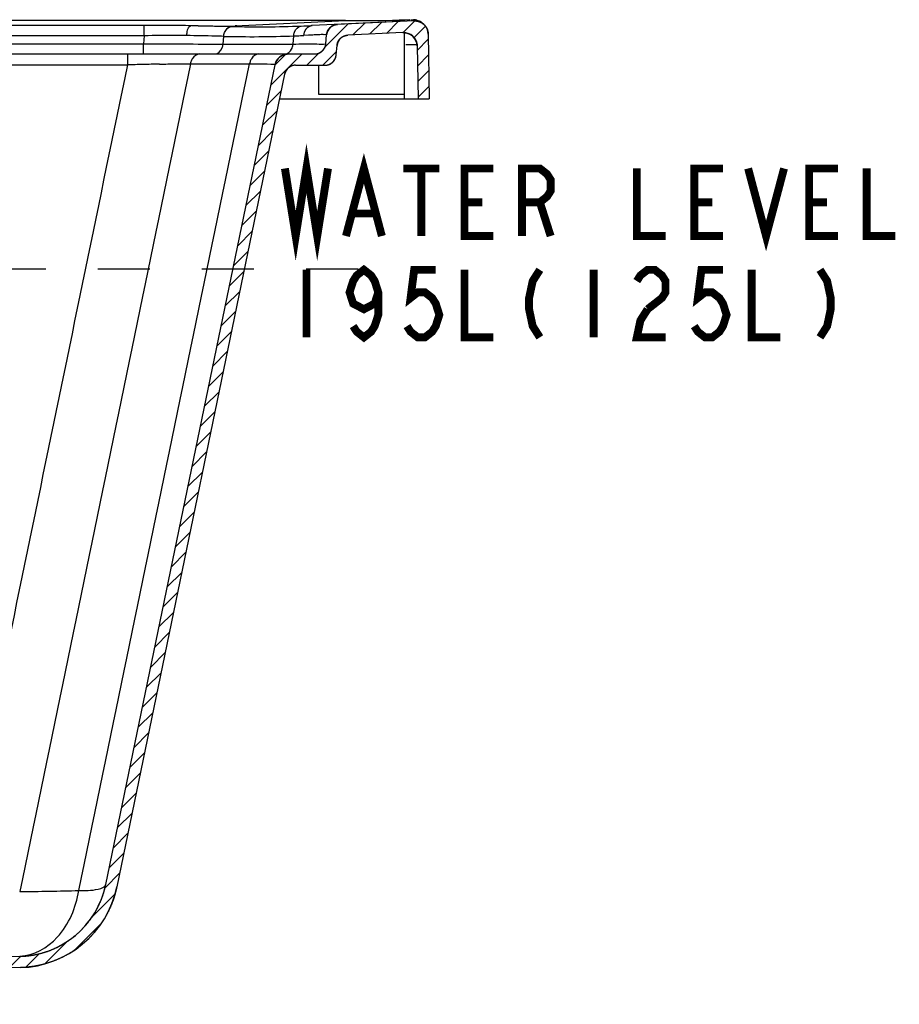
# Model space of a CAD drawing. Units: millimetres. Extents: x -774 to -429, y 138 to 398.
# Drawn here: x -468 to -429, y 228 to 271 of the extents above; entities that cross this region are included whole.
import ezdxf

# ---------------------------------------------------------------- set-up
doc = ezdxf.new("R2010")
doc.units = ezdxf.units.MM
doc.header["$LTSCALE"] = 23.1
doc.linetypes.add('DOT', pattern=[0.2, 0.1, -0.1])
doc.layers.get('0').update_dxf_attribs({"linetype": 'CONTINUOUS'})
doc.layers.add('03___PRT_ALL_CURVES', color=7, linetype='CONTINUOUS')

msp = doc.modelspace()

# ---------------------------------------------------------------- hatches: boundary and pattern name
at = {"linetype": 'Continuous'}
h = msp.add_hatch(dxfattribs=at)
h.set_pattern_fill('B', color=0, scale=0.5, angle=45, style=0, pattern_type=0)
h.set_pattern_definition([(45, (-823.93516, 0), (-0.3535534, 0.3535534), [])])
edge = h.paths.add_edge_path()
edge.add_line((-523.7644, 271.3198), (-520.3609, 271.1627))
edge.add_spline(control_points=[(-519.8858, 270.7068), (-519.9087, 270.9686), (-520.0984, 271.1506), (-520.3609, 271.1627)], knot_values=[0, 0, 0, 0, 1, 1, 1, 1], weights=[1, 0.8351063, 0.8351063, 1], degree=3, periodic=0)
edge.add_line((-519.8509, 270.3075), (-519.8858, 270.7068))
edge.add_spline(control_points=[(-519.3528, 269.8511), (-519.6258, 269.8511), (-519.8271, 270.0355), (-519.8509, 270.3075)], knot_values=[0, 0, 0, 0, 1, 1, 1, 1], weights=[1, 0.8248516, 0.8248516, 1], degree=3, periodic=0)
edge.add_line((-519.3528, 269.8511), (-518.1833, 269.8511))
edge.add_spline(control_points=[(-518.1833, 269.8511), (-517.8862, 269.8511), (-517.6558, 269.6634), (-517.5957, 269.3723)], knot_values=[0, 0, 0, 0, 1, 1, 1, 1], weights=[1, 0.8501902, 0.8501902, 1], degree=3, periodic=0)
edge.add_line((-517.5957, 269.3723), (-510.0823, 232.9693))
edge.add_spline(control_points=[(-510.0823, 232.9693), (-509.6915, 231.0755), (-508.2095, 229.8334), (-506.2766, 229.7794)], knot_values=[0, 0, 0, 0, 1, 1, 1, 1], weights=[1, 0.8560189, 0.8560189, 1], degree=3, periodic=0)
edge.add_line((-506.2766, 229.7794), (-491.2102, 229.3585))
edge.add_spline(control_points=[(-490.8001, 229.1237), (-490.8908, 229.2688), (-491.0392, 229.3538), (-491.2102, 229.3585)], knot_values=[0, 0, 0, 0, 1, 1, 1, 1], weights=[1, 0.9208838, 0.9208838, 1], degree=3, periodic=0)
edge.add_line((-490.8001, 229.1237), (-490.629, 228.85))
edge.add_spline(control_points=[(-490.629, 228.85), (-490.3756, 228.4445), (-489.9683, 228.1941), (-489.4922, 228.1511)], knot_values=[0, 0, 0, 0, 1, 1, 1, 1], weights=[1, 0.9304128, 0.9304128, 1], degree=3, periodic=0)
edge.add_line((-489.4922, 227.6511), (-489.4922, 228.1511))
edge.add_line((-490.26, 227.6511), (-489.4922, 227.6511))
edge.add_spline(control_points=[(-490.6077, 227.7918), (-490.5133, 227.7004), (-490.3914, 227.6511), (-490.26, 227.6511)], knot_values=[0, 0, 0, 0, 1, 1, 1, 1], weights=[1, 0.9513105, 0.9513105, 1], degree=3, periodic=0)
edge.add_spline(control_points=[(-490.6077, 227.7918), (-491.3346, 228.4953), (-492.2668, 228.8879), (-493.278, 228.9161)], knot_values=[0, 0, 0, 0, 1, 1, 1, 1], weights=[1, 0.9547422, 0.9547422, 1], degree=3, periodic=0)
edge.add_line((-506.2905, 229.2796), (-493.278, 228.9161))
edge.add_spline(control_points=[(-506.2905, 229.2796), (-508.4651, 229.3403), (-510.1323, 230.7377), (-510.572, 232.8682)], knot_values=[0, 0, 0, 0, 1, 1, 1, 1], weights=[1, 0.8560192, 0.8560192, 1], degree=3, periodic=0)
edge.add_line((-510.5719, 232.8682), (-518.0195, 268.9521))
edge.add_spline(control_points=[(-518.0195, 268.9521), (-518.0696, 269.1946), (-518.2616, 269.3511), (-518.5092, 269.3511)], knot_values=[0, 0, 0, 0, 1, 1, 1, 1], weights=[1, 0.8501905, 0.8501905, 1], degree=3, periodic=0)
edge.add_line((-519.811, 269.3511), (-518.5092, 269.3511))
edge.add_spline(control_points=[(-519.811, 269.3511), (-520.084, 269.3511), (-520.2853, 269.5355), (-520.3091, 269.8075)], knot_values=[0, 0, 0, 0, 1, 1, 1, 1], weights=[1, 0.8248516, 0.8248516, 1], degree=3, periodic=0)
edge.add_line((-520.3091, 269.8075), (-520.3458, 270.2275))
edge.add_spline(control_points=[(-520.3458, 270.2275), (-520.3687, 270.4893), (-520.5583, 270.6713), (-520.8209, 270.6834)], knot_values=[0, 0, 0, 0, 1, 1, 1, 1], weights=[1, 0.8351063, 0.8351063, 1], degree=3, periodic=0)
edge.add_line((-523.2735, 270.7966), (-520.8209, 270.6834))
edge.add_spline(control_points=[(-523.2735, 270.7966), (-523.6326, 270.8132), (-523.8948, 270.5671), (-523.9011, 270.2077)], knot_values=[0, 0, 0, 0, 1, 1, 1, 1], weights=[1, 0.7979326, 0.7979326, 1], degree=3, periodic=0)
edge.add_line((-523.9011, 270.2077), (-523.9422, 267.8511))
edge.add_line((-524.4422, 267.8511), (-523.9422, 267.8511))
edge.add_line((-524.3919, 270.7309), (-524.4422, 267.8511))
edge.add_spline(control_points=[(-523.7644, 271.3198), (-524.1235, 271.3363), (-524.3857, 271.0903), (-524.3919, 270.7309)], knot_values=[0, 0, 0, 0, 1, 1, 1, 1], weights=[1, 0.7979326, 0.7979326, 1], degree=3, periodic=0)
edge = h.paths.add_edge_path()
edge.add_line((-450.12, 271.3198), (-453.5235, 271.1627))
edge.add_spline(control_points=[(-450.12, 271.3198), (-449.7609, 271.3363), (-449.4987, 271.0903), (-449.4925, 270.7309)], knot_values=[0, 0, 0, 0, 1, 1, 1, 1], weights=[1, 0.7979326, 0.7979326, 1], degree=3, periodic=0)
edge.add_line((-449.4925, 270.7309), (-449.4422, 267.8511))
edge.add_line((-449.9422, 267.8511), (-449.4422, 267.8511))
edge.add_line((-449.9833, 270.2077), (-449.9422, 267.8511))
edge.add_spline(control_points=[(-450.6109, 270.7966), (-450.2518, 270.8132), (-449.9896, 270.5671), (-449.9833, 270.2077)], knot_values=[0, 0, 0, 0, 1, 1, 1, 1], weights=[1, 0.7979326, 0.7979326, 1], degree=3, periodic=0)
edge.add_line((-450.6109, 270.7966), (-453.0635, 270.6834))
edge.add_spline(control_points=[(-453.5386, 270.2275), (-453.5157, 270.4893), (-453.3261, 270.6713), (-453.0635, 270.6834)], knot_values=[0, 0, 0, 0, 1, 1, 1, 1], weights=[1, 0.8351063, 0.8351063, 1], degree=3, periodic=0)
edge.add_line((-453.5753, 269.8075), (-453.5386, 270.2275))
edge.add_spline(control_points=[(-454.0734, 269.3511), (-453.8004, 269.3511), (-453.5991, 269.5355), (-453.5753, 269.8075)], knot_values=[0, 0, 0, 0, 1, 1, 1, 1], weights=[1, 0.8248516, 0.8248516, 1], degree=3, periodic=0)
edge.add_line((-455.3752, 269.3511), (-454.0734, 269.3511))
edge.add_spline(control_points=[(-455.3752, 269.3511), (-455.6228, 269.3511), (-455.8148, 269.1946), (-455.8649, 268.9521)], knot_values=[0, 0, 0, 0, 1, 1, 1, 1], weights=[1, 0.8501906, 0.8501906, 1], degree=3, periodic=0)
edge.add_line((-455.8649, 268.9521), (-463.3125, 232.8682))
edge.add_spline(control_points=[(-463.3124, 232.8682), (-463.7521, 230.7377), (-465.4193, 229.3403), (-467.5939, 229.2796)], knot_values=[0, 0, 0, 0, 1, 1, 1, 1], weights=[1, 0.8560193, 0.8560193, 1], degree=3, periodic=0)
edge.add_line((-467.5939, 229.2796), (-480.6064, 228.9161))
edge.add_spline(control_points=[(-483.2767, 227.7918), (-482.5498, 228.4953), (-481.6176, 228.8879), (-480.6064, 228.9161)], knot_values=[0, 0, 0, 0, 1, 1, 1, 1], weights=[1, 0.9547422, 0.9547422, 1], degree=3, periodic=0)
edge.add_spline(control_points=[(-483.2767, 227.7918), (-483.3711, 227.7004), (-483.493, 227.6511), (-483.6244, 227.6511)], knot_values=[0, 0, 0, 0, 1, 1, 1, 1], weights=[1, 0.9513105, 0.9513105, 1], degree=3, periodic=0)
edge.add_line((-484.3922, 227.6511), (-483.6244, 227.6511))
edge.add_line((-484.3922, 227.6511), (-484.3922, 228.1511))
edge.add_spline(control_points=[(-483.2554, 228.85), (-483.5088, 228.4445), (-483.9161, 228.1941), (-484.3922, 228.1511)], knot_values=[0, 0, 0, 0, 1, 1, 1, 1], weights=[1, 0.9304128, 0.9304128, 1], degree=3, periodic=0)
edge.add_line((-483.0843, 229.1237), (-483.2554, 228.85))
edge.add_spline(control_points=[(-483.0843, 229.1237), (-482.9936, 229.2688), (-482.8452, 229.3538), (-482.6742, 229.3585)], knot_values=[0, 0, 0, 0, 1, 1, 1, 1], weights=[1, 0.9208838, 0.9208838, 1], degree=3, periodic=0)
edge.add_line((-467.6078, 229.7794), (-482.6742, 229.3585))
edge.add_spline(control_points=[(-467.6078, 229.7794), (-465.6749, 229.8334), (-464.1929, 231.0755), (-463.8021, 232.9693)], knot_values=[0, 0, 0, 0, 1, 1, 1, 1], weights=[1, 0.8560189, 0.8560189, 1], degree=3, periodic=0)
edge.add_line((-463.8021, 232.9693), (-456.2887, 269.3723))
edge.add_spline(control_points=[(-456.2887, 269.3723), (-456.2286, 269.6634), (-455.9982, 269.8511), (-455.7011, 269.8511)], knot_values=[0, 0, 0, 0, 1, 1, 1, 1], weights=[1, 0.8501902, 0.8501902, 1], degree=3, periodic=0)
edge.add_line((-455.7011, 269.8511), (-454.5316, 269.8511))
edge.add_spline(control_points=[(-454.5316, 269.8511), (-454.2586, 269.8511), (-454.0573, 270.0355), (-454.0335, 270.3075)], knot_values=[0, 0, 0, 0, 1, 1, 1, 1], weights=[1, 0.8248516, 0.8248516, 1], degree=3, periodic=0)
edge.add_line((-454.0335, 270.3075), (-453.9986, 270.7068))
edge.add_spline(control_points=[(-453.9986, 270.7068), (-453.9757, 270.9686), (-453.786, 271.1506), (-453.5235, 271.1627)], knot_values=[0, 0, 0, 0, 1, 1, 1, 1], weights=[1, 0.8351063, 0.8351063, 1], degree=3, periodic=0)

# ---------------------------------------------------------------- linework, layer by layer
at = {"color": 0, "linetype": 'Continuous'}
for p, q in [((-453.1574, 271.331), (-520.727, 271.331)), ((-462.093, 271.1177), (-511.7914, 271.1177)), ((-462.093, 270.6615), (-462.093, 271.1177)), ((-458.067, 271.1044), (-453.1574, 271.331)), ((-450.12, 271.3198), (-454.6386, 271.1112)), ((-450.12, 271.3198), (-453.5235, 271.1627)), ((-453.1574, 271.331), (-453.1574, 271.3313)), ((-450.5194, 271.3556), (-450.7804, 271.351)), ((-450.305, 271.3597), (-450.5194, 271.3556)), ((-450.305, 271.3597), (-450.305, 271.3598)), ((-462.093, 270.6615), (-511.7914, 270.6615)), ((-462.093, 270.6615), (-462.124, 270.3075)), ((-455.4917, 270.2897), (-455.4599, 270.653)), ((-454.8034, 270.6824), (-455.0112, 270.6726)), ((-454.0335, 270.3075), (-453.9986, 270.7068)), ((-454.0335, 270.3075), (-453.9986, 270.7068)), ((-450.6109, 270.7966), (-453.0635, 270.6834)), ((-450.6109, 270.7966), (-453.0635, 270.6834)), ((-450.5422, 268.0511), (-450.5422, 270.7958)), ((-449.4925, 270.7309), (-449.4422, 267.8511)), ((-449.4925, 270.7309), (-449.4422, 267.8511)), ((-511.7604, 270.3075), (-462.124, 270.3075)), ((-462.124, 269.8511), (-462.124, 270.3075)), ((-458.5712, 270.6324), (-458.6012, 270.2897)), ((-458.6012, 270.2897), (-455.4917, 270.2897)), ((-453.5753, 269.8075), (-453.5386, 270.2275)), ((-453.5753, 269.8075), (-453.5386, 270.2275)), ((-449.9833, 270.2077), (-449.9422, 267.8511)), ((-449.9833, 270.2077), (-449.9422, 267.8511)), ((-518.0419, 269.8511), (-454.5316, 269.8511)), ((-462.8428, 269.8511), (-462.8429, 269.3653)), ((-455.7011, 269.8511), (-454.5316, 269.8511)), ((-463.8021, 232.9693), (-456.2887, 269.3723)), ((-463.8021, 232.9693), (-456.2887, 269.3723)), ((-462.9095, 269.3653), (-462.8429, 269.3653)), ((-460.0473, 269.4144), (-457.4212, 269.4145)), ((-455.3752, 269.3511), (-454.0734, 269.3511)), ((-455.3752, 269.3511), (-454.0734, 269.3511)), ((-454.3422, 268.0511), (-454.3422, 269.3511)), ((-455.8649, 268.9521), (-463.3125, 232.8682)), ((-455.8649, 268.9521), (-463.3125, 232.8682)), ((-450.5422, 268.0511), (-454.3422, 268.0511)), ((-450.5421, 267.8511), (-450.5456, 268.051)), ((-456.0921, 267.8511), (-449.4422, 267.8511)), ((-449.9422, 267.8511), (-449.4422, 267.8511)), ((-467.6078, 229.7794), (-482.6742, 229.3585)), ((-467.6078, 229.7794), (-482.6742, 229.3585)), ((-467.5939, 229.2796), (-480.6064, 228.9161)), ((-467.5939, 229.2796), (-480.6064, 228.9161))]:
    msp.add_line(p, q, dxfattribs=at)
at = {"color": 0, "linetype": 'Continuous', "const_width": 0.35}
for points in [[(-455.8518, 264.7662), (-455.3737, 261.7662), (-454.8956, 264.7662), (-454.4174, 261.7662), (-453.9393, 264.7662)], [(-453.1424, 261.7662), (-452.3456, 264.7662), (-451.5487, 261.7662)], [(-450.5924, 264.7662), (-448.9987, 264.7662)], [(-449.7956, 264.7662), (-449.7956, 261.7662)], [(-446.6081, 261.7662), (-447.8831, 261.7662), (-447.8831, 264.7662), (-446.6081, 264.7662)], [(-445.3331, 261.7662), (-445.3331, 264.7662), (-444.5362, 264.7662), (-444.2174, 264.5163), (-444.0581, 264.2662), (-444.0581, 263.7662), (-444.2174, 263.5162), (-444.5362, 263.2663), (-445.3331, 263.2663)], [(-440.2331, 264.7662), (-440.2331, 261.7662), (-438.9581, 261.7662)], [(-436.4081, 261.7662), (-437.6831, 261.7662), (-437.6831, 264.7662), (-436.4081, 264.7662)], [(-435.2924, 264.7662), (-434.4956, 261.7662), (-433.6987, 264.7662)], [(-431.3081, 261.7662), (-432.5831, 261.7662), (-432.5831, 264.7662), (-431.3081, 264.7662)], [(-430.0331, 264.7662), (-430.0331, 261.7662), (-428.7581, 261.7662)], [(-447.8831, 263.2663), (-447.0862, 263.2663)], [(-444.5362, 263.2663), (-444.0581, 261.7662)], [(-437.6831, 263.2663), (-436.8862, 263.2663)], [(-432.5831, 263.2663), (-431.7862, 263.2663)], [(-452.8237, 262.7663), (-451.8675, 262.7663)], [(-454.8956, 260.2662), (-454.8956, 257.2663)], [(-451.7081, 259.2663), (-451.8675, 258.7663), (-452.3456, 258.5162), (-452.8237, 258.7663), (-452.9831, 259.2663), (-452.8237, 259.7662), (-452.6643, 260.0163), (-452.3456, 260.2662), (-452.0268, 260.0163), (-451.8675, 259.7662), (-451.7081, 259.2663), (-451.7081, 258.2662), (-451.8675, 257.7662), (-452.0268, 257.5163), (-452.3456, 257.2663), (-452.6643, 257.5163), (-452.8237, 257.7662)], [(-449.1581, 260.2662), (-450.1143, 260.2662), (-450.2737, 259.0162), (-449.9549, 259.2663), (-449.6362, 259.2663), (-449.3174, 259.0162), (-449.1581, 258.7663), (-448.9987, 258.2662), (-449.1581, 257.7662), (-449.3174, 257.5163), (-449.6362, 257.2663), (-449.9549, 257.2663), (-450.2737, 257.5163), (-450.4331, 257.7662)], [(-447.8831, 260.2662), (-447.8831, 257.2663), (-446.6081, 257.2663)], [(-444.5362, 260.2662), (-444.8549, 259.7662), (-445.0143, 259.0162), (-445.0143, 258.5162), (-444.8549, 257.7662), (-444.5362, 257.2663)], [(-442.1456, 260.2662), (-442.1456, 257.2663)], [(-440.2331, 259.7662), (-440.0737, 260.0163), (-439.7549, 260.2662), (-439.4362, 260.2662), (-439.1174, 260.0163), (-438.9581, 259.7662), (-438.9581, 259.2663), (-439.1174, 259.0162), (-439.7549, 258.5162)], [(-436.4081, 260.2662), (-437.3643, 260.2662), (-437.5237, 259.0162), (-437.2049, 259.2663), (-436.8862, 259.2663), (-436.5674, 259.0162), (-436.4081, 258.7663), (-436.2487, 258.2662), (-436.4081, 257.7662), (-436.5674, 257.5163), (-436.8862, 257.2663), (-437.2049, 257.2663), (-437.5237, 257.5163), (-437.6831, 257.7662)], [(-435.1331, 260.2662), (-435.1331, 257.2663), (-433.8581, 257.2663)], [(-432.1049, 260.2662), (-431.7862, 259.7662), (-431.6268, 259.0162), (-431.6268, 258.5162), (-431.7862, 257.7662), (-432.1049, 257.2663)], [(-439.7549, 258.5162), (-440.0737, 258.0163), (-440.2331, 257.2663), (-438.9581, 257.2663)]]:
    msp.add_lwpolyline(points, dxfattribs=at)
at = {"color": 0, "linetype": 'Continuous'}
for centre, radius, start, end in [((-462.0497, 101.5238), 169.5939, 89.30588, 90.014651), ((-452.4416, 518.3145), 247.3113, 268.314351, 268.660602), ((-457.0174, 323.129), 52.0721, 268.67401, 272.07829), ((-456.9106, 320.6493), 49.5902, 272.05885, 272.62597), ((-454.6237, 270.7968), 0.3148, 92.71156, 104.08775), ((-453.5005, 270.6632), 0.5, 92.64255, 175), ((-453.1692, 414.0837), 142.7527, 270.004728, 270.958837), ((-450.0924, 270.7204), 0.6, 1, 92.64255), ((-450.0939, 270.768), 0.5928, 81.06928, 91.2203), ((-457.3611, 323.0346), 52.4161, 268.67722, 272.07872), ((-457.768, 328.6914), 58.0843, 272.277411, 272.580499), ((-457.3967, 320.3888), 49.7734, 272.58378, 272.74708), ((-451.1743, 192.1121), 78.654, 92.50921, 92.644568), ((-453.0405, 270.1839), 0.5, 92.64255, 175), ((-450.5832, 270.1972), 0.6, 1, 92.64255), ((-457.9911, 739.1731), 468.8838, 269.49497, 269.92545), ((-456.1667, 270.3488), 0.6776, 348.26722, 354.99231), ((-454.5316, 270.3511), 0.5, 270, 355), ((-450.0669, 241.9146), 28.3461, 90.43912, 90.83489), ((-455.7011, 269.2511), 0.6, 90, 168.3382), ((-454.0734, 269.8511), 0.5, 270, 355), ((-458.5442, 118.5429), 150.8837, 91.373177, 91.632595), ((-458.9515, 135.8661), 133.5556, 91.057377, 91.376578), ((-459.2931, 269.2639), 0.7691, 162.47156, 168.70922), ((-456.6671, 269.2639), 0.769, 162.46659, 168.70404), ((-455.3752, 268.8511), 0.5, 90, 168.33808), ((-474.293, 666.8456), 434.2438, 270.880142, 271.226789), ((-467.7195, 233.7778), 4, 271.6, 348.33821), ((-467.7195, 233.7778), 4.5, 271.6, 348.33809)]:
    msp.add_arc(centre, radius, start, end, dxfattribs=at)
for points, start_tangent, end_tangent in [([(-460.2112, 270.6692), (-460.1891, 270.8368), (-460.023, 271.1055)], (0.0609784, 0.9981391), (0.9970569, 0.0766647)), ([(-459.7064, 271.1014), (-459.9951, 271.1053)], (-0.9996922, 0.02481), (-0.9997171, 0.0237856)), ([(-459.7064, 271.1014), (-459.2596, 271.0959), (-458.067, 271.1044)], (0.9999634, -0.0085608), (-0.9983793, 0.0569108)), ([(-455.4599, 270.653), (-455.4262, 270.821), (-455.129, 271.0912)], (0.0688675, 0.9976258), (0.99903, 0.0440347)), ([(-454.8674, 271.0053), (-454.7003, 271.1021)], (0.7067571, 0.7074562), (0.9702135, 0.2422516)), ([(-453.9986, 270.7068), (-453.9981, 270.7119), (-453.9976, 270.7171), (-453.997, 270.7222), (-453.9963, 270.7274), (-453.9956, 270.7326), (-453.9949, 270.7378), (-453.9941, 270.743), (-453.9932, 270.7482), (-453.9923, 270.7534), (-453.9913, 270.7587), (-453.9902, 270.7639), (-453.9891, 270.7691), (-453.9879, 270.7744), (-453.9867, 270.7797), (-453.9854, 270.7849), (-453.9841, 270.7902), (-453.9827, 270.7954), (-453.9812, 270.8007), (-453.9797, 270.8059), (-453.9781, 270.8112), (-453.9764, 270.8165), (-453.9747, 270.8217), (-453.9729, 270.827), (-453.971, 270.8322), (-453.9691, 270.8374), (-453.9672, 270.8427), (-453.9651, 270.8479), (-453.963, 270.8531), (-453.9609, 270.8583), (-453.9586, 270.8634), (-453.9563, 270.8686), (-453.954, 270.8738), (-453.9516, 270.8789), (-453.9491, 270.884), (-453.9465, 270.8891), (-453.9439, 270.8942), (-453.9412, 270.8992), (-453.9385, 270.9043), (-453.9357, 270.9093), (-453.9329, 270.9143), (-453.9299, 270.9192), (-453.927, 270.9242), (-453.9239, 270.9291), (-453.9208, 270.934), (-453.9176, 270.9388), (-453.9144, 270.9437), (-453.9111, 270.9484), (-453.9078, 270.9532), (-453.9044, 270.9579), (-453.9009, 270.9626), (-453.8974, 270.9673), (-453.8938, 270.9719), (-453.8902, 270.9765), (-453.8865, 270.981), (-453.8828, 270.9855), (-453.879, 270.9899), (-453.8751, 270.9943), (-453.8712, 270.9987), (-453.8672, 271.003), (-453.8632, 271.0073), (-453.8592, 271.0116), (-453.855, 271.0157), (-453.8509, 271.0199), (-453.8467, 271.024), (-453.8424, 271.028), (-453.8381, 271.032), (-453.8338, 271.0359), (-453.8294, 271.0398), (-453.8249, 271.0437), (-453.8204, 271.0474), (-453.8159, 271.0512), (-453.8113, 271.0548), (-453.8067, 271.0584), (-453.8021, 271.062), (-453.7974, 271.0655), (-453.7927, 271.0689), (-453.7879, 271.0723), (-453.7831, 271.0756), (-453.7783, 271.0789), (-453.7734, 271.0821), (-453.7686, 271.0853), (-453.7636, 271.0884), (-453.7587, 271.0914), (-453.7537, 271.0943), (-453.7487, 271.0972), (-453.7437, 271.1001), (-453.7386, 271.1029), (-453.7335, 271.1056), (-453.7284, 271.1082), (-453.7233, 271.1108), (-453.7182, 271.1133), (-453.713, 271.1158), (-453.7078, 271.1182), (-453.7026, 271.1205), (-453.6974, 271.1228), (-453.6922, 271.125), (-453.6869, 271.1271), (-453.6817, 271.1292), (-453.6764, 271.1312), (-453.6711, 271.1332), (-453.6658, 271.1351), (-453.6605, 271.1369), (-453.6552, 271.1387), (-453.6499, 271.1403), (-453.6446, 271.142), (-453.6393, 271.1435), (-453.634, 271.1451), (-453.6287, 271.1465), (-453.6234, 271.1479), (-453.618, 271.1492), (-453.6127, 271.1504), (-453.6074, 271.1516), (-453.6021, 271.1528), (-453.5968, 271.1538), (-453.5915, 271.1549), (-453.5862, 271.1558), (-453.5809, 271.1567), (-453.5756, 271.1575), (-453.5704, 271.1583), (-453.5651, 271.159), (-453.5599, 271.1597), (-453.5546, 271.1603), (-453.5494, 271.1608), (-453.5442, 271.1613), (-453.539, 271.1617), (-453.5338, 271.1621), (-453.5287, 271.1624), (-453.5235, 271.1627)], (0.0871557, 0.9961947), (0.9989366, 0.0461048)), ([(-450.1065, 271.3607), (-450.1422, 271.362), (-450.2582, 271.3598)], (0.1541667, 0.9880449), (-0.9994878, -0.0320018)), ([(-450.12, 271.3198), (-450.1133, 271.32), (-450.1065, 271.3202), (-450.0997, 271.3204), (-450.0929, 271.3204), (-450.086, 271.3204), (-450.0791, 271.3203), (-450.0722, 271.3201), (-450.0653, 271.3198), (-450.0583, 271.3194), (-450.0513, 271.319), (-450.0443, 271.3185), (-450.0372, 271.3179), (-450.0301, 271.3172), (-450.0231, 271.3164), (-450.016, 271.3155), (-450.0088, 271.3146), (-450.0017, 271.3135), (-449.9945, 271.3124), (-449.9874, 271.3111), (-449.9802, 271.3098), (-449.973, 271.3084), (-449.9658, 271.3069), (-449.9586, 271.3053), (-449.9514, 271.3036), (-449.9442, 271.3018), (-449.937, 271.2999), (-449.9298, 271.298), (-449.9226, 271.2959), (-449.9154, 271.2937), (-449.9083, 271.2915), (-449.9011, 271.2891), (-449.8939, 271.2866), (-449.8868, 271.2841), (-449.8796, 271.2814), (-449.8725, 271.2787), (-449.8654, 271.2758), (-449.8583, 271.2729), (-449.8513, 271.2698), (-449.8442, 271.2667), (-449.8372, 271.2634), (-449.8302, 271.2601), (-449.8233, 271.2567), (-449.8164, 271.2532), (-449.8095, 271.2495), (-449.8026, 271.2458), (-449.7958, 271.242), (-449.789, 271.2381), (-449.7823, 271.2341), (-449.7756, 271.23), (-449.769, 271.2258), (-449.7624, 271.2215), (-449.7558, 271.2171), (-449.7493, 271.2127), (-449.7429, 271.2081), (-449.7365, 271.2035), (-449.7302, 271.1988), (-449.7239, 271.194), (-449.7177, 271.1891), (-449.7116, 271.1841), (-449.7055, 271.179), (-449.6995, 271.1739), (-449.6935, 271.1686), (-449.6876, 271.1633), (-449.6818, 271.1579), (-449.6761, 271.1525), (-449.6704, 271.1469), (-449.6648, 271.1413), (-449.6593, 271.1357), (-449.6538, 271.1299), (-449.6485, 271.1241), (-449.6432, 271.1182), (-449.638, 271.1122), (-449.6329, 271.1062), (-449.6278, 271.1002), (-449.6229, 271.094), (-449.618, 271.0878), (-449.6132, 271.0816), (-449.6086, 271.0753), (-449.6039, 271.0689), (-449.5994, 271.0625), (-449.595, 271.056), (-449.5907, 271.0495), (-449.5864, 271.0429), (-449.5823, 271.0363), (-449.5782, 271.0297), (-449.5743, 271.023), (-449.5704, 271.0163), (-449.5666, 271.0095), (-449.563, 271.0028), (-449.5594, 270.9959), (-449.5559, 270.9891), (-449.5525, 270.9822), (-449.5492, 270.9753), (-449.546, 270.9684), (-449.5429, 270.9614), (-449.5399, 270.9544), (-449.537, 270.9474), (-449.5342, 270.9404), (-449.5315, 270.9334), (-449.5288, 270.9264), (-449.5263, 270.9193), (-449.5239, 270.9123), (-449.5215, 270.9052), (-449.5193, 270.8981), (-449.5171, 270.891), (-449.5151, 270.884), (-449.5131, 270.8769), (-449.5113, 270.8698), (-449.5095, 270.8627), (-449.5078, 270.8557), (-449.5062, 270.8486), (-449.5047, 270.8415), (-449.5033, 270.8345), (-449.502, 270.8274), (-449.5008, 270.8204), (-449.4996, 270.8134), (-449.4986, 270.8064), (-449.4976, 270.7994), (-449.4967, 270.7925), (-449.4959, 270.7855), (-449.4952, 270.7786), (-449.4946, 270.7717), (-449.494, 270.7648), (-449.4936, 270.758), (-449.4932, 270.7512), (-449.4929, 270.7444), (-449.4926, 270.7376), (-449.4925, 270.7309)], (0.9989366, 0.0461048), (0.0174524, -0.9998477)), ([(-450.0018, 271.3537), (-449.8039, 271.2866)], (0.9880052, -0.1544208), (0.8772288, -0.4800726)), ([(-460.2112, 270.6692), (-460.6658, 270.6692), (-462.093, 270.6615)], (-0.9999652, 0.0083385), (-0.9999629, -0.0086099)), ([(-458.5712, 270.6324), (-458.9378, 270.6425), (-460.2112, 270.6692)], (-0.9996756, 0.025468), (-0.9996154, 0.0277317)), ([(-458.5713, 270.6324), (-458.532, 270.8015), (-458.2224, 271.0708)], (0.0987402, 0.9951132), (0.9995154, 0.0311295)), ([(-455.0112, 270.6726), (-454.9124, 270.9523)], (0.0802913, 0.9967714), (0.5861012, 0.8102378)), ([(-454.9124, 270.9523), (-454.8907, 270.98), (-454.8674, 271.0053)], (0.5861012, 0.8102378), (0.7067571, 0.7074562)), ([(-453.9986, 270.7068), (-454.0376, 270.7098), (-454.1549, 270.7082), (-454.3492, 270.7018), (-454.6178, 270.6907)], (0.0847998, 0.996398), (-0.9990442, -0.0437107)), ([(-453.5386, 270.2275), (-453.5381, 270.2326), (-453.5376, 270.2378), (-453.537, 270.2429), (-453.5364, 270.2481), (-453.5357, 270.2533), (-453.5349, 270.2585), (-453.5341, 270.2637), (-453.5332, 270.2689), (-453.5323, 270.2741), (-453.5313, 270.2794), (-453.5302, 270.2846), (-453.5291, 270.2898), (-453.528, 270.2951), (-453.5267, 270.3003), (-453.5255, 270.3056), (-453.5241, 270.3109), (-453.5227, 270.3161), (-453.5212, 270.3214), (-453.5197, 270.3266), (-453.5181, 270.3319), (-453.5164, 270.3372), (-453.5147, 270.3424), (-453.5129, 270.3477), (-453.5111, 270.3529), (-453.5092, 270.3581), (-453.5072, 270.3633), (-453.5051, 270.3686), (-453.503, 270.3738), (-453.5009, 270.379), (-453.4986, 270.3841), (-453.4964, 270.3893), (-453.494, 270.3945), (-453.4916, 270.3996), (-453.4891, 270.4047), (-453.4866, 270.4098), (-453.4839, 270.4149), (-453.4813, 270.4199), (-453.4785, 270.425), (-453.4757, 270.43), (-453.4729, 270.435), (-453.47, 270.4399), (-453.467, 270.4449), (-453.4639, 270.4498), (-453.4608, 270.4547), (-453.4577, 270.4595), (-453.4544, 270.4644), (-453.4512, 270.4691), (-453.4478, 270.4739), (-453.4444, 270.4786), (-453.4409, 270.4833), (-453.4374, 270.488), (-453.4338, 270.4926), (-453.4302, 270.4971), (-453.4265, 270.5017), (-453.4228, 270.5062), (-453.419, 270.5106), (-453.4151, 270.515), (-453.4112, 270.5194), (-453.4073, 270.5237), (-453.4032, 270.528), (-453.3992, 270.5323), (-453.3951, 270.5364), (-453.3909, 270.5406), (-453.3867, 270.5447), (-453.3824, 270.5487), (-453.3781, 270.5527), (-453.3738, 270.5566), (-453.3694, 270.5605), (-453.3649, 270.5643), (-453.3605, 270.5681), (-453.3559, 270.5719), (-453.3514, 270.5755), (-453.3468, 270.5791), (-453.3421, 270.5827), (-453.3374, 270.5862), (-453.3327, 270.5896), (-453.3279, 270.593), (-453.3232, 270.5963), (-453.3183, 270.5996), (-453.3135, 270.6028), (-453.3086, 270.606), (-453.3037, 270.609), (-453.2987, 270.6121), (-453.2937, 270.615), (-453.2887, 270.6179), (-453.2837, 270.6208), (-453.2786, 270.6236), (-453.2736, 270.6263), (-453.2685, 270.6289), (-453.2633, 270.6315), (-453.2582, 270.634), (-453.253, 270.6365), (-453.2478, 270.6389), (-453.2426, 270.6412), (-453.2374, 270.6435), (-453.2322, 270.6457), (-453.227, 270.6478), (-453.2217, 270.6499), (-453.2164, 270.6519), (-453.2112, 270.6539), (-453.2059, 270.6558), (-453.2006, 270.6576), (-453.1953, 270.6594), (-453.19, 270.661), (-453.1847, 270.6627), (-453.1793, 270.6642), (-453.174, 270.6658), (-453.1687, 270.6672), (-453.1634, 270.6686), (-453.1581, 270.6699), (-453.1528, 270.6711), (-453.1474, 270.6723), (-453.1421, 270.6735), (-453.1368, 270.6745), (-453.1315, 270.6756), (-453.1262, 270.6765), (-453.1209, 270.6774), (-453.1157, 270.6782), (-453.1104, 270.679), (-453.1051, 270.6797), (-453.0999, 270.6804), (-453.0947, 270.681), (-453.0894, 270.6815), (-453.0842, 270.682), (-453.079, 270.6824), (-453.0739, 270.6828), (-453.0687, 270.6831), (-453.0635, 270.6834)], (0.0871557, 0.9961947), (0.9989366, 0.0461048)), ([(-450.6109, 270.7966), (-450.6042, 270.7969), (-450.5974, 270.7971), (-450.5906, 270.7972), (-450.5838, 270.7972), (-450.5769, 270.7972), (-450.57, 270.7971), (-450.5631, 270.7969), (-450.5561, 270.7966), (-450.5492, 270.7962), (-450.5422, 270.7958), (-450.5351, 270.7953), (-450.5281, 270.7947), (-450.521, 270.794), (-450.5139, 270.7932), (-450.5068, 270.7923), (-450.4997, 270.7914), (-450.4926, 270.7903), (-450.4854, 270.7892), (-450.4782, 270.788), (-450.4711, 270.7866), (-450.4639, 270.7852), (-450.4567, 270.7837), (-450.4495, 270.7821), (-450.4423, 270.7804), (-450.4351, 270.7786), (-450.4279, 270.7768), (-450.4207, 270.7748), (-450.4135, 270.7727), (-450.4063, 270.7705), (-450.3991, 270.7683), (-450.392, 270.7659), (-450.3848, 270.7634), (-450.3776, 270.7609), (-450.3705, 270.7582), (-450.3634, 270.7555), (-450.3563, 270.7526), (-450.3492, 270.7497), (-450.3421, 270.7466), (-450.3351, 270.7435), (-450.3281, 270.7403), (-450.3211, 270.7369), (-450.3142, 270.7335), (-450.3072, 270.73), (-450.3003, 270.7263), (-450.2935, 270.7226), (-450.2867, 270.7188), (-450.2799, 270.7149), (-450.2732, 270.7109), (-450.2665, 270.7068), (-450.2598, 270.7026), (-450.2533, 270.6983), (-450.2467, 270.694), (-450.2402, 270.6895), (-450.2338, 270.6849), (-450.2274, 270.6803), (-450.2211, 270.6756), (-450.2148, 270.6708), (-450.2086, 270.6659), (-450.2024, 270.6609), (-450.1963, 270.6558), (-450.1903, 270.6507), (-450.1844, 270.6454), (-450.1785, 270.6401), (-450.1727, 270.6348), (-450.1669, 270.6293), (-450.1613, 270.6238), (-450.1557, 270.6181), (-450.1501, 270.6125), (-450.1447, 270.6067), (-450.1393, 270.6009), (-450.1341, 270.595), (-450.1289, 270.5891), (-450.1237, 270.583), (-450.1187, 270.577), (-450.1138, 270.5708), (-450.1089, 270.5646), (-450.1041, 270.5584), (-450.0994, 270.5521), (-450.0948, 270.5457), (-450.0903, 270.5393), (-450.0859, 270.5328), (-450.0815, 270.5263), (-450.0773, 270.5198), (-450.0732, 270.5132), (-450.0691, 270.5065), (-450.0651, 270.4998), (-450.0613, 270.4931), (-450.0575, 270.4864), (-450.0538, 270.4796), (-450.0502, 270.4727), (-450.0468, 270.4659), (-450.0434, 270.459), (-450.0401, 270.4521), (-450.0369, 270.4452), (-450.0338, 270.4382), (-450.0308, 270.4312), (-450.0279, 270.4242), (-450.025, 270.4172), (-450.0223, 270.4102), (-450.0197, 270.4032), (-450.0172, 270.3961), (-450.0147, 270.3891), (-450.0124, 270.382), (-450.0102, 270.3749), (-450.008, 270.3678), (-450.006, 270.3608), (-450.004, 270.3537), (-450.0021, 270.3466), (-450.0004, 270.3395), (-449.9987, 270.3325), (-449.9971, 270.3254), (-449.9956, 270.3183), (-449.9942, 270.3113), (-449.9929, 270.3043), (-449.9916, 270.2972), (-449.9905, 270.2902), (-449.9894, 270.2832), (-449.9885, 270.2762), (-449.9876, 270.2693), (-449.9868, 270.2623), (-449.9861, 270.2554), (-449.9854, 270.2485), (-449.9849, 270.2417), (-449.9844, 270.2348), (-449.984, 270.228), (-449.9837, 270.2212), (-449.9835, 270.2144), (-449.9833, 270.2077)], (0.9989366, 0.0461048), (0.0174524, -0.9998477)), ([(-458.9521, 269.8511), (-458.6393, 270.1181), (-458.6012, 270.2897)], (1, 0), (0.0871557, 0.9961947)), ([(-455.8425, 269.8511), (-455.552, 270.0662), (-455.5032, 270.211)], (1, 0), (0.2034084, 0.979094)), ([(-455.4917, 270.2897), (-454.4376, 270.294), (-454.0353, 270.3064)], (1, -0.0000001), (0.9535752, 0.301155)), ([(-454.5316, 269.8511), (-454.5263, 269.8511), (-454.521, 269.8512), (-454.5157, 269.8513), (-454.5103, 269.8515), (-454.505, 269.8518), (-454.4996, 269.8521), (-454.4942, 269.8525), (-454.4887, 269.8529), (-454.4833, 269.8534), (-454.4779, 269.8539), (-454.4724, 269.8546), (-454.4669, 269.8553), (-454.4614, 269.856), (-454.456, 269.8568), (-454.4505, 269.8577), (-454.4449, 269.8586), (-454.4394, 269.8596), (-454.4339, 269.8607), (-454.4284, 269.8618), (-454.4228, 269.863), (-454.4173, 269.8643), (-454.4118, 269.8656), (-454.4062, 269.867), (-454.4007, 269.8685), (-454.3951, 269.87), (-454.3896, 269.8716), (-454.3841, 269.8733), (-454.3786, 269.875), (-454.373, 269.8769), (-454.3675, 269.8787), (-454.362, 269.8807), (-454.3565, 269.8827), (-454.3511, 269.8848), (-454.3456, 269.8869), (-454.3401, 269.8892), (-454.3347, 269.8914), (-454.3293, 269.8938), (-454.3239, 269.8962), (-454.3185, 269.8987), (-454.3131, 269.9013), (-454.3078, 269.9039), (-454.3025, 269.9066), (-454.2972, 269.9094), (-454.2919, 269.9122), (-454.2867, 269.9151), (-454.2815, 269.9181), (-454.2763, 269.9211), (-454.2711, 269.9243), (-454.266, 269.9274), (-454.2609, 269.9307), (-454.2559, 269.934), (-454.2508, 269.9373), (-454.2459, 269.9407), (-454.2409, 269.9442), (-454.236, 269.9478), (-454.2311, 269.9514), (-454.2263, 269.9551), (-454.2215, 269.9588), (-454.2168, 269.9626), (-454.2121, 269.9664), (-454.2075, 269.9703), (-454.2029, 269.9743), (-454.1983, 269.9783), (-454.1938, 269.9824), (-454.1893, 269.9865), (-454.1849, 269.9907), (-454.1806, 269.995), (-454.1763, 269.9993), (-454.172, 270.0036), (-454.1679, 270.008), (-454.1637, 270.0124), (-454.1596, 270.0169), (-454.1556, 270.0214), (-454.1517, 270.026), (-454.1477, 270.0306), (-454.1439, 270.0353), (-454.1401, 270.04), (-454.1364, 270.0448), (-454.1327, 270.0496), (-454.1291, 270.0544), (-454.1256, 270.0592), (-454.1221, 270.0641), (-454.1187, 270.0691), (-454.1153, 270.074), (-454.1121, 270.0791), (-454.1088, 270.0841), (-454.1057, 270.0891), (-454.1026, 270.0942), (-454.0996, 270.0994), (-454.0966, 270.1045), (-454.0937, 270.1097), (-454.0909, 270.1149), (-454.0881, 270.1201), (-454.0855, 270.1253), (-454.0828, 270.1306), (-454.0803, 270.1358), (-454.0778, 270.1411), (-454.0754, 270.1465), (-454.073, 270.1518), (-454.0707, 270.1571), (-454.0685, 270.1625), (-454.0664, 270.1678), (-454.0643, 270.1732), (-454.0623, 270.1786), (-454.0603, 270.184), (-454.0585, 270.1894), (-454.0566, 270.1948), (-454.0549, 270.2002), (-454.0532, 270.2056), (-454.0516, 270.211), (-454.0501, 270.2164), (-454.0486, 270.2218), (-454.0472, 270.2272), (-454.0458, 270.2326), (-454.0445, 270.238), (-454.0433, 270.2434), (-454.0422, 270.2488), (-454.0411, 270.2542), (-454.04, 270.2596), (-454.0391, 270.2649), (-454.0382, 270.2703), (-454.0373, 270.2757), (-454.0365, 270.281), (-454.0358, 270.2863), (-454.0351, 270.2916), (-454.0345, 270.2969), (-454.034, 270.3022), (-454.0335, 270.3075)], (1, 0), (0.0871557, 0.9961947)), ([(-449.9864, 270.2569), (-450.0158, 270.2589), (-450.2842, 270.2599)], (-0.9836696, 0.1799836), (-0.9999725, -0.0074228)), ([(-459.6395, 269.8511), (-459.9615, 269.6412), (-460.0265, 269.4955)], (-1, -0.0000001), (-0.301521, -0.9534595)), ([(-457.0135, 269.851), (-457.3354, 269.6412), (-457.4004, 269.4955)], (-1, 0.0000419), (-0.3016039, -0.9534333)), ([(-456.2887, 269.3723), (-456.2874, 269.3781), (-456.2862, 269.3839), (-456.2848, 269.3898), (-456.2834, 269.3956), (-456.2819, 269.4014), (-456.2804, 269.4073), (-456.2788, 269.4131), (-456.2771, 269.4189), (-456.2754, 269.4248), (-456.2736, 269.4306), (-456.2717, 269.4364), (-456.2698, 269.4423), (-456.2678, 269.4481), (-456.2657, 269.4539), (-456.2636, 269.4598), (-456.2614, 269.4656), (-456.2591, 269.4714), (-456.2568, 269.4772), (-456.2544, 269.483), (-456.252, 269.4888), (-456.2494, 269.4946), (-456.2468, 269.5003), (-456.2442, 269.5061), (-456.2414, 269.5118), (-456.2386, 269.5175), (-456.2358, 269.5232), (-456.2329, 269.5289), (-456.2299, 269.5346), (-456.2268, 269.5402), (-456.2237, 269.5458), (-456.2205, 269.5514), (-456.2172, 269.557), (-456.2139, 269.5625), (-456.2105, 269.5681), (-456.207, 269.5736), (-456.2035, 269.579), (-456.1999, 269.5845), (-456.1962, 269.5899), (-456.1925, 269.5953), (-456.1887, 269.6006), (-456.1849, 269.6059), (-456.181, 269.6112), (-456.177, 269.6164), (-456.1729, 269.6216), (-456.1688, 269.6268), (-456.1647, 269.6319), (-456.1605, 269.637), (-456.1562, 269.642), (-456.1518, 269.647), (-456.1474, 269.652), (-456.143, 269.6569), (-456.1385, 269.6618), (-456.1339, 269.6666), (-456.1293, 269.6714), (-456.1246, 269.6761), (-456.1198, 269.6807), (-456.115, 269.6854), (-456.1102, 269.6899), (-456.1053, 269.6945), (-456.1003, 269.6989), (-456.0953, 269.7033), (-456.0903, 269.7077), (-456.0852, 269.712), (-456.08, 269.7162), (-456.0748, 269.7204), (-456.0696, 269.7245), (-456.0643, 269.7286), (-456.059, 269.7326), (-456.0536, 269.7366), (-456.0482, 269.7404), (-456.0427, 269.7443), (-456.0372, 269.748), (-456.0317, 269.7517), (-456.0261, 269.7554), (-456.0205, 269.7589), (-456.0149, 269.7624), (-456.0092, 269.7659), (-456.0035, 269.7693), (-455.9978, 269.7726), (-455.992, 269.7758), (-455.9862, 269.779), (-455.9803, 269.7821), (-455.9745, 269.7851), (-455.9686, 269.7881), (-455.9627, 269.791), (-455.9568, 269.7938), (-455.9508, 269.7966), (-455.9448, 269.7993), (-455.9388, 269.8019), (-455.9328, 269.8045), (-455.9268, 269.807), (-455.9207, 269.8094), (-455.9146, 269.8118), (-455.9086, 269.814), (-455.9025, 269.8162), (-455.8964, 269.8184), (-455.8902, 269.8204), (-455.8841, 269.8224), (-455.878, 269.8244), (-455.8718, 269.8262), (-455.8657, 269.828), (-455.8595, 269.8298), (-455.8534, 269.8314), (-455.8472, 269.833), (-455.841, 269.8345), (-455.8349, 269.8359), (-455.8287, 269.8373), (-455.8225, 269.8386), (-455.8164, 269.8399), (-455.8102, 269.841), (-455.8041, 269.8421), (-455.7979, 269.8432), (-455.7918, 269.8442), (-455.7856, 269.8451), (-455.7795, 269.8459), (-455.7734, 269.8467), (-455.7673, 269.8474), (-455.7612, 269.848), (-455.7551, 269.8486), (-455.749, 269.8491), (-455.743, 269.8496), (-455.7369, 269.85), (-455.7309, 269.8503), (-455.7249, 269.8506), (-455.7189, 269.8508), (-455.7129, 269.8509), (-455.707, 269.851), (-455.7011, 269.8511)], (0.2021344, 0.9793578), (1, 0)), ([(-454.0734, 269.3511), (-454.0681, 269.3511), (-454.0628, 269.3512), (-454.0575, 269.3513), (-454.0522, 269.3515), (-454.0468, 269.3518), (-454.0414, 269.3521), (-454.036, 269.3525), (-454.0306, 269.3529), (-454.0251, 269.3534), (-454.0197, 269.3539), (-454.0142, 269.3546), (-454.0088, 269.3553), (-454.0033, 269.356), (-453.9978, 269.3568), (-453.9923, 269.3577), (-453.9868, 269.3586), (-453.9813, 269.3596), (-453.9757, 269.3607), (-453.9702, 269.3618), (-453.9647, 269.363), (-453.9591, 269.3643), (-453.9536, 269.3656), (-453.9481, 269.367), (-453.9425, 269.3685), (-453.937, 269.37), (-453.9314, 269.3716), (-453.9259, 269.3733), (-453.9204, 269.375), (-453.9149, 269.3769), (-453.9094, 269.3787), (-453.9039, 269.3807), (-453.8984, 269.3827), (-453.8929, 269.3848), (-453.8874, 269.3869), (-453.882, 269.3892), (-453.8765, 269.3914), (-453.8711, 269.3938), (-453.8657, 269.3962), (-453.8603, 269.3987), (-453.855, 269.4013), (-453.8496, 269.4039), (-453.8443, 269.4066), (-453.839, 269.4094), (-453.8338, 269.4122), (-453.8285, 269.4151), (-453.8233, 269.4181), (-453.8181, 269.4211), (-453.813, 269.4243), (-453.8078, 269.4274), (-453.8028, 269.4307), (-453.7977, 269.434), (-453.7927, 269.4373), (-453.7877, 269.4407), (-453.7828, 269.4442), (-453.7778, 269.4478), (-453.773, 269.4514), (-453.7682, 269.4551), (-453.7634, 269.4588), (-453.7586, 269.4626), (-453.7539, 269.4664), (-453.7493, 269.4703), (-453.7447, 269.4743), (-453.7401, 269.4783), (-453.7356, 269.4824), (-453.7312, 269.4865), (-453.7268, 269.4907), (-453.7224, 269.495), (-453.7181, 269.4993), (-453.7139, 269.5036), (-453.7097, 269.508), (-453.7056, 269.5124), (-453.7015, 269.5169), (-453.6975, 269.5214), (-453.6935, 269.526), (-453.6896, 269.5306), (-453.6857, 269.5353), (-453.6819, 269.54), (-453.6782, 269.5448), (-453.6746, 269.5496), (-453.671, 269.5544), (-453.6674, 269.5592), (-453.6639, 269.5641), (-453.6605, 269.5691), (-453.6572, 269.574), (-453.6539, 269.5791), (-453.6507, 269.5841), (-453.6475, 269.5891), (-453.6444, 269.5942), (-453.6414, 269.5994), (-453.6384, 269.6045), (-453.6356, 269.6097), (-453.6327, 269.6149), (-453.63, 269.6201), (-453.6273, 269.6253), (-453.6247, 269.6306), (-453.6221, 269.6358), (-453.6196, 269.6411), (-453.6172, 269.6465), (-453.6149, 269.6518), (-453.6126, 269.6571), (-453.6104, 269.6625), (-453.6082, 269.6678), (-453.6061, 269.6732), (-453.6041, 269.6786), (-453.6022, 269.684), (-453.6003, 269.6894), (-453.5985, 269.6948), (-453.5967, 269.7002), (-453.5951, 269.7056), (-453.5934, 269.711), (-453.5919, 269.7164), (-453.5904, 269.7218), (-453.589, 269.7272), (-453.5877, 269.7326), (-453.5864, 269.738), (-453.5852, 269.7434), (-453.584, 269.7488), (-453.5829, 269.7542), (-453.5819, 269.7596), (-453.5809, 269.7649), (-453.58, 269.7703), (-453.5791, 269.7757), (-453.5784, 269.781), (-453.5776, 269.7863), (-453.577, 269.7916), (-453.5764, 269.7969), (-453.5758, 269.8022), (-453.5753, 269.8075)], (1, 0), (0.0871557, 0.9961947)), ([(-487.3354, 269.3645), (-462.9095, 269.3653)], (1, -0.0000001), (1, 0.0000484)), ([(-462.8429, 269.3653), (-470.3295, 232.9772)], (-0.2017427, -0.9794386), (-0.2012131, -0.9795475)), ([(-460.0473, 269.4144), (-467.6227, 232.6531)], (-0.2019784, -0.97939), (-0.2016125, -0.9794654)), ([(-464.9959, 232.7014), (-457.4212, 269.4145)], (0.201931, 0.9793997), (0.2021644, 0.9793516)), ([(-461.4161, 269.399), (-461.0409, 269.4053), (-460.0473, 269.4144)], (0.9998313, 0.0183701), (0.9999985, 0.0017269)), ([(-457.4212, 269.4145), (-457.1149, 269.414), (-456.4727, 269.3998)], (0.9999982, 0.0018739), (0.9984397, -0.055841)), ([(-456.4727, 269.3998), (-456.4003, 269.3949), (-456.2912, 269.3767)], (0.9984397, -0.055841), (0.8034944, -0.5953124)), ([(-455.3752, 269.3511), (-455.3851, 269.351), (-455.3951, 269.3507), (-455.4051, 269.3502), (-455.4152, 269.3495), (-455.4253, 269.3485), (-455.4355, 269.3474), (-455.4457, 269.3461), (-455.4559, 269.3445), (-455.4661, 269.3427), (-455.4764, 269.3407), (-455.4867, 269.3385), (-455.497, 269.336), (-455.5072, 269.3333), (-455.5175, 269.3304), (-455.5277, 269.3272), (-455.5379, 269.3238), (-455.5481, 269.3202), (-455.5582, 269.3163), (-455.5683, 269.3123), (-455.5783, 269.3079), (-455.5883, 269.3034), (-455.5981, 269.2986), (-455.6079, 269.2936), (-455.6176, 269.2883), (-455.6272, 269.2829), (-455.6367, 269.2772), (-455.6461, 269.2713), (-455.6553, 269.2652), (-455.6645, 269.2589), (-455.6735, 269.2524), (-455.6823, 269.2456), (-455.691, 269.2387), (-455.6995, 269.2316), (-455.7079, 269.2243), (-455.7161, 269.2168), (-455.7242, 269.2091), (-455.732, 269.2013), (-455.7397, 269.1933), (-455.7472, 269.1852), (-455.7545, 269.1769), (-455.7615, 269.1684), (-455.7684, 269.1599), (-455.7751, 269.1512), (-455.7816, 269.1423), (-455.7878, 269.1334), (-455.7939, 269.1244), (-455.7997, 269.1152), (-455.8053, 269.106), (-455.8107, 269.0967), (-455.8159, 269.0873), (-455.8208, 269.0779), (-455.8255, 269.0683), (-455.83, 269.0588), (-455.8343, 269.0492), (-455.8383, 269.0395), (-455.8421, 269.0298), (-455.8457, 269.0201), (-455.8491, 269.0104), (-455.8523, 269.0007), (-455.8552, 268.9909), (-455.858, 268.9812), (-455.8605, 268.9715), (-455.8628, 268.9618), (-455.8649, 268.9521)], (-1, 0), (-0.2021364, -0.9793574)), ([(-467.6095, 229.7914), (-465.9587, 230.6284), (-464.9959, 232.7014)], (0.9994451, 0.0333076), (0.1814558, 0.9833991)), ([(-467.6078, 229.7794), (-467.569, 229.7807), (-467.53, 229.7823), (-467.491, 229.7844), (-467.4518, 229.7868), (-467.4125, 229.7896), (-467.3732, 229.7928), (-467.3337, 229.7965), (-467.2942, 229.8005), (-467.2545, 229.8049), (-467.2149, 229.8098), (-467.1751, 229.815), (-467.1353, 229.8207), (-467.0954, 229.8268), (-467.0555, 229.8333), (-467.0156, 229.8403), (-466.9756, 229.8476), (-466.9355, 229.8554), (-466.8955, 229.8636), (-466.8554, 229.8723), (-466.8154, 229.8813), (-466.7753, 229.8909), (-466.7352, 229.9008), (-466.6952, 229.9112), (-466.6551, 229.922), (-466.6151, 229.9333), (-466.5751, 229.945), (-466.5352, 229.9572), (-466.4953, 229.9698), (-466.4554, 229.9828), (-466.4156, 229.9963), (-466.3759, 230.0102), (-466.3363, 230.0246), (-466.2967, 230.0394), (-466.2572, 230.0547), (-466.2178, 230.0704), (-466.1785, 230.0866), (-466.1394, 230.1032), (-466.1003, 230.1202), (-466.0614, 230.1377), (-466.0226, 230.1556), (-465.9839, 230.174), (-465.9454, 230.1928), (-465.9071, 230.212), (-465.8689, 230.2317), (-465.8309, 230.2518), (-465.793, 230.2723), (-465.7554, 230.2933), (-465.7179, 230.3146), (-465.6806, 230.3365), (-465.6436, 230.3587), (-465.6067, 230.3813), (-465.5701, 230.4044), (-465.5337, 230.4279), (-465.4975, 230.4518), (-465.4616, 230.4761), (-465.4259, 230.5008), (-465.3904, 230.5258), (-465.3552, 230.5513), (-465.3203, 230.5772), (-465.2857, 230.6035), (-465.2513, 230.6301), (-465.2173, 230.6571), (-465.1835, 230.6845), (-465.15, 230.7123), (-465.1168, 230.7404), (-465.084, 230.7689), (-465.0514, 230.7977), (-465.0192, 230.8269), (-464.9873, 230.8564), (-464.9557, 230.8862), (-464.9245, 230.9164), (-464.8936, 230.9469), (-464.863, 230.9777), (-464.8328, 231.0089), (-464.803, 231.0403), (-464.7735, 231.0721), (-464.7444, 231.1041), (-464.7156, 231.1364), (-464.6873, 231.1691), (-464.6593, 231.2019), (-464.6317, 231.2351), (-464.6045, 231.2685), (-464.5776, 231.3022), (-464.5512, 231.3361), (-464.5252, 231.3703), (-464.4995, 231.4047), (-464.4743, 231.4393), (-464.4495, 231.4742), (-464.425, 231.5092), (-464.401, 231.5445), (-464.3774, 231.58), (-464.3542, 231.6157), (-464.3315, 231.6515), (-464.3091, 231.6875), (-464.2872, 231.7237), (-464.2657, 231.7601), (-464.2446, 231.7966), (-464.2239, 231.8333), (-464.2037, 231.8701), (-464.1839, 231.9071), (-464.1645, 231.9442), (-464.1456, 231.9814), (-464.1271, 232.0187), (-464.109, 232.0562), (-464.0913, 232.0937), (-464.0741, 232.1313), (-464.0573, 232.169), (-464.0409, 232.2068), (-464.025, 232.2447), (-464.0095, 232.2826), (-463.9944, 232.3206), (-463.9797, 232.3587), (-463.9655, 232.3968), (-463.9517, 232.4349), (-463.9383, 232.4731), (-463.9253, 232.5112), (-463.9128, 232.5495), (-463.9007, 232.5877), (-463.889, 232.6259), (-463.8777, 232.6641), (-463.8668, 232.7024), (-463.8563, 232.7406), (-463.8463, 232.7788), (-463.8366, 232.8169), (-463.8274, 232.8551), (-463.8186, 232.8932), (-463.8101, 232.9313), (-463.8021, 232.9693)], (0.9996101, 0.0279216), (0.2021343, 0.9793578)), ([(-463.3124, 232.8682), (-463.3214, 232.8254), (-463.3309, 232.7826), (-463.3409, 232.7397), (-463.3513, 232.6968), (-463.3621, 232.6539), (-463.3734, 232.6109), (-463.3852, 232.5679), (-463.3974, 232.5249), (-463.4101, 232.4819), (-463.4233, 232.4389), (-463.4369, 232.3959), (-463.4511, 232.3529), (-463.4656, 232.31), (-463.4807, 232.267), (-463.4962, 232.2241), (-463.5122, 232.1813), (-463.5287, 232.1385), (-463.5457, 232.0957), (-463.5632, 232.0531), (-463.5811, 232.0104), (-463.5995, 231.9679), (-463.6184, 231.9255), (-463.6378, 231.8832), (-463.6577, 231.8409), (-463.678, 231.7988), (-463.6989, 231.7568), (-463.7202, 231.715), (-463.742, 231.6733), (-463.7642, 231.6317), (-463.787, 231.5903), (-463.8102, 231.549), (-463.834, 231.5079), (-463.8582, 231.467), (-463.8828, 231.4263), (-463.908, 231.3857), (-463.9336, 231.3454), (-463.9597, 231.3053), (-463.9862, 231.2653), (-464.0132, 231.2257), (-464.0407, 231.1862), (-464.0686, 231.147), (-464.097, 231.108), (-464.1259, 231.0693), (-464.1552, 231.0309), (-464.1849, 230.9927), (-464.2151, 230.9549), (-464.2457, 230.9173), (-464.2768, 230.88), (-464.3083, 230.843), (-464.3402, 230.8063), (-464.3725, 230.7699), (-464.4053, 230.7339), (-464.4384, 230.6981), (-464.472, 230.6628), (-464.506, 230.6277), (-464.5403, 230.593), (-464.5751, 230.5587), (-464.6102, 230.5248), (-464.6457, 230.4912), (-464.6816, 230.458), (-464.7179, 230.4252), (-464.7545, 230.3927), (-464.7915, 230.3607), (-464.8288, 230.3291), (-464.8665, 230.2978), (-464.9045, 230.267), (-464.9428, 230.2366), (-464.9815, 230.2067), (-465.0204, 230.1771), (-465.0597, 230.148), (-465.0993, 230.1193), (-465.1392, 230.0911), (-465.1793, 230.0633), (-465.2197, 230.036), (-465.2604, 230.0091), (-465.3014, 229.9827), (-465.3426, 229.9568), (-465.3841, 229.9313), (-465.4258, 229.9063), (-465.4677, 229.8817), (-465.5099, 229.8577), (-465.5522, 229.8341), (-465.5948, 229.811), (-465.6376, 229.7884), (-465.6805, 229.7663), (-465.7237, 229.7446), (-465.767, 229.7235), (-465.8105, 229.7028), (-465.8541, 229.6827), (-465.8979, 229.663), (-465.9419, 229.6438), (-465.9859, 229.6251), (-466.0301, 229.607), (-466.0744, 229.5893), (-466.1188, 229.5721), (-466.1633, 229.5555), (-466.208, 229.5393), (-466.2526, 229.5236), (-466.2974, 229.5084), (-466.3422, 229.4938), (-466.3871, 229.4796), (-466.4321, 229.4659), (-466.4771, 229.4527), (-466.5221, 229.4401), (-466.5671, 229.4279), (-466.6122, 229.4162), (-466.6573, 229.405), (-466.7023, 229.3943), (-466.7474, 229.3841), (-466.7925, 229.3743), (-466.8375, 229.3651), (-466.8826, 229.3563), (-466.9276, 229.3481), (-466.9725, 229.3403), (-467.0174, 229.3329), (-467.0623, 229.3261), (-467.1071, 229.3197), (-467.1518, 229.3138), (-467.1964, 229.3083), (-467.241, 229.3033), (-467.2855, 229.2988), (-467.3299, 229.2947), (-467.3741, 229.2911), (-467.4183, 229.2879), (-467.4624, 229.2852), (-467.5063, 229.2829), (-467.5502, 229.281), (-467.5939, 229.2796)], (-0.2021363, -0.9793574), (-0.9996101, -0.0279216)), ([(-464.9959, 232.7014), (-464.1409, 232.7675), (-463.8014, 232.9809)], (0.9999317, -0.0116872), (0.2065136, 0.9784437))]:
    msp.add_spline(points, degree=3, dxfattribs=dict(at, start_tangent=start_tangent, end_tangent=end_tangent))
at = {"layer": '03___PRT_ALL_CURVES', "color": 0, "linetype": 'DOT'}
msp.add_line((-452.604, 260.3011), (-521.2803, 260.3011), dxfattribs=at)

doc.saveas('drawing.dxf')
